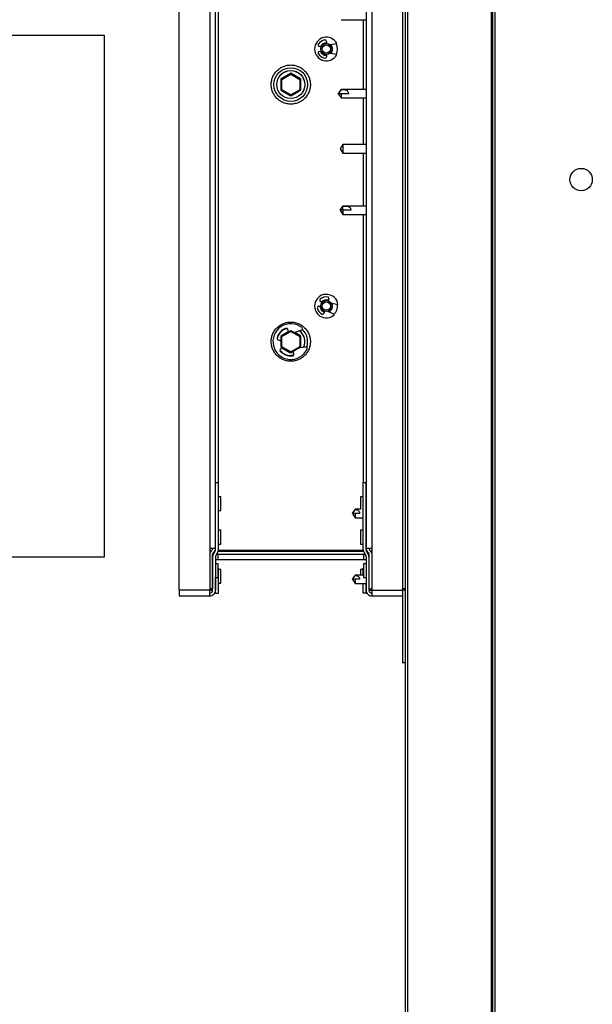
# Model space of a CAD drawing. Units: inches. Extents: x 0.3 to 10.6, y 0.4 to 8.2.
# Drawn here: x 3.8 to 4, y 3 to 3.3 of the extents above; entities that cross this region are included whole.
import ezdxf

# ---------------------------------------------------------------- set-up
doc = ezdxf.new("R2010")
doc.units = ezdxf.units.IN
doc.header["$MEASUREMENT"] = 0
doc.layers.add('DRAWING_FORMAT_LINES', color=7, linetype='Continuous', lineweight=25)

# ---------------------------------------------------------------- blocks, each defined once
blk = doc.blocks.new('Block3')
at = {"layer": 'DRAWING_FORMAT_LINES'}
for p, q in [((137.3200649425773, 130.509400192979), (140.8269903107285, 134.2435707457422)), ((140.8269903107285, 134.2435707457422), (140.8269903107285, 132.6987719540476)), ((140.8269903107285, 132.6987719540476), (148.1307748344841, 132.6987719540476)), ((148.1307748344841, 132.6987719540476), (148.1307748344841, 128.3200284319103)), ((140.8269903107285, 126.7752296402157), (137.3200649425773, 130.509400192979)), ((148.1307748344841, 128.3200284319103), (140.8269903107285, 128.3200284319103)), ((140.8269903107285, 128.3200284319103), (140.8269903107285, 126.7752296402157))]:
    blk.add_line(p, q, dxfattribs=at)

msp = doc.modelspace()

# ---------------------------------------------------------------- linework, layer by layer
at = {"color": 7, "linetype": 'Continuous', "lineweight": 25}
for p, q in [((3.968881636963248, 3.457400803958771), (3.968881636963248, 2.506150803958771)), ((3.969819136963248, 2.505948789393331), (3.969819136963249, 3.45760281852421)), ((3.998881636963249, 3.45760281852421), (3.998881636963248, 2.505948789393331)), ((3.999194136963248, 3.45697781852421), (3.999194136963248, 2.506573789393331)), ((3.999396151528697, 3.457602818524225), (3.999396151528696, 2.982823789393346)), ((4.000333651528695, 2.983025803958786), (4.000333651528697, 3.457400803958786)), ((3.889764449463251, 3.134135178949299), (3.889764449463252, 3.376291428968244)), ((3.900506636963252, 3.376291428968244), (3.900506636963251, 3.148803507847193)), ((3.902475386963252, 3.148803507847193), (3.902475386963252, 3.377331161146272)), ((3.955178511963251, 3.377331161146272), (3.955178511963251, 3.148803507847192)), ((3.957147261963252, 3.376291428968244), (3.957147261963251, 3.148803507847192)), ((3.967889449463248, 3.3758187726993), (3.967889449463248, 3.134607835199299)), ((3.946420699463252, 3.333553285224029), (3.955178511963251, 3.333553285224029)), ((3.941259755025632, 3.325979097441375), (3.941259755025632, 3.325245895712075)), ((3.942433914489373, 3.324851579755064), (3.944913132636659, 3.325199020712075)), ((3.939447151154046, 3.324006775768937), (3.938779529965694, 3.324151616737826)), ((3.938779529965694, 3.322449549686325), (3.939447151154045, 3.322594390655214)), ((3.941259755025632, 3.321355270712075), (3.941259755025632, 3.320622068982775)), ((3.944913132636659, 3.321402145712075), (3.942433914489374, 3.321749586669086)), ((3.928788653080359, 3.314846464819304), (3.925370461269667, 3.312828750003317)), ((3.925412174887587, 3.312844337001924), (3.928830143637587, 3.314817702179818)), ((3.925702296083735, 3.31302462784104), (3.928586003012587, 3.314689536812678)), ((3.925724674887586, 3.312663915042803), (3.928830143637587, 3.314456858261575)), ((3.932245141273942, 3.31289508128423), (3.928788653080359, 3.314846464819304)), ((3.928830143637587, 3.314456858261575), (3.928830143637587, 3.314817702179818)), ((3.928830143637587, 3.314817702179818), (3.932248112387587, 3.312844337001924)), ((3.928830143637587, 3.314456858261575), (3.931935612387587, 3.312663915042803)), ((3.932009509686922, 3.312994883623806), (3.929412499892212, 3.31449426792787)), ((3.925370461269667, 3.312828750003317), (3.925408757652558, 3.308859651652257)), ((3.925406636963252, 3.309182713279369), (3.925406636963252, 3.312572019657114)), ((3.925724674887586, 3.312663915042803), (3.925412174887587, 3.312844337001924)), ((3.925412174887587, 3.308897606646136), (3.925412174887587, 3.312844337001924)), ((3.925724674887586, 3.309078028605258), (3.925724674887586, 3.312663915042803)), ((3.931784900311922, 3.313124561906925), (3.931784900311922, 3.313111772618501)), ((3.931935612387587, 3.312663915042803), (3.932248112387587, 3.312844337001924)), ((3.931935612387587, 3.312663915042803), (3.931935612387587, 3.309078028605258)), ((3.932245616986032, 3.312845777722684), (3.932245141273942, 3.31289508128423)), ((3.932248112387587, 3.312844337001924), (3.932248112387587, 3.308897606646136)), ((3.932283437656833, 3.30892598293317), (3.932248112387587, 3.312587150315812)), ((3.932253650311922, 3.30918271327937), (3.932253650311922, 3.312013190983672)), ((3.925408757652558, 3.308859651652257), (3.928529693255357, 3.3070977065773)), ((3.925724674887586, 3.309078028605258), (3.925412174887587, 3.308897606646136)), ((3.928830143637587, 3.306924241468242), (3.925412174887587, 3.308897606646136)), ((3.928830143637587, 3.307285085386485), (3.925724674887586, 3.309078028605258)), ((3.931935612387587, 3.309078028605258), (3.928830143637587, 3.307285085386485)), ((3.932248112387587, 3.308897606646136), (3.928830143637587, 3.306924241468242)), ((3.928830143637587, 3.306924241468242), (3.928830143637587, 3.307285085386485)), ((3.928865245846141, 3.306908268117183), (3.931666502795541, 3.308561814191605)), ((3.931935612387587, 3.309078028605258), (3.932248112387587, 3.308897606646136)), ((3.932248112387587, 3.308905130879487), (3.932283437656833, 3.30892598293317)), ((3.946420699463252, 3.309178285223956), (3.945431116129943, 3.307693910224029)), ((3.945444136963291, 3.307713441473997), (3.94544413696326, 3.307693923752246)), ((3.946420699463238, 3.307694938368546), (3.94544413696326, 3.307693923752246)), ((3.94544413696326, 3.307693923752246), (3.945444136963291, 3.307674378974061)), ((3.945444136963291, 3.307674378974008), (3.946420699463252, 3.306209535224102)), ((3.955178511963251, 3.309178285224029), (3.946420699463252, 3.309178285224029)), ((3.946420699463252, 3.309178285224029), (3.946420699463272, 3.309176593639597)), ((3.948975386963252, 3.307694938368546), (3.946420699463252, 3.307694938368546)), ((3.946420699463252, 3.307694938368546), (3.946420699463252, 3.306209535224029)), ((3.928833509792419, 3.30692618491864), (3.928865245846141, 3.306908268117183)), ((3.946420699463252, 3.306209535224029), (3.955178511963251, 3.306209535224029)), ((3.947005897943416, 3.289894409324046), (3.946148893637421, 3.288410034324031)), ((3.955178511963251, 3.28989440932403), (3.947005897943416, 3.28989440932403)), ((3.947005897943416, 3.289894409324046), (3.947005897943416, 3.286925659324015)), ((3.946148893637421, 3.288410034324031), (3.947005897943416, 3.286925659324015)), ((3.947005897943416, 3.286925659324031), (3.955178511963251, 3.286925659324031)), ((3.946148893637558, 3.266925659323926), (3.947005897943342, 3.268410034323776)), ((3.9461488936373, 3.266925659322858), (3.947005897943416, 3.265441284324015)), ((3.947005897943434, 3.266925659324031), (3.946148893637558, 3.266925659324031)), ((3.955178511963251, 3.268410034324031), (3.947005897943244, 3.268410034324031)), ((3.947005897943416, 3.266925659324031), (3.947005897943342, 3.268410034323776)), ((3.947005897943416, 3.266925659324031), (3.947005897943416, 3.265441284324031)), ((3.949859831137588, 3.266925659324031), (3.947005897943416, 3.266925659324031)), ((3.947005897943417, 3.265441284324031), (3.955178511963251, 3.265441284324031)), ((3.939774353650714, 3.234712947648759), (3.939189848604591, 3.235066572886069)), ((3.942128842563819, 3.235990432495216), (3.941890943328884, 3.235296898984946)), ((3.938637585246257, 3.233456592317601), (3.939316082312063, 3.233376976432888)), ((3.940004573065513, 3.231665276766692), (3.940549985046071, 3.231387682945392)), ((3.940628566722379, 3.231616767439203), (3.940390667487445, 3.230923233928935)), ((3.944099495968524, 3.230475708543864), (3.941867143177821, 3.23160877467533)), ((3.942873635323755, 3.234542941450689), (3.945331453861619, 3.234067162221035)), ((3.927958042950277, 3.224512416305178), (3.925370461269667, 3.222985000003316)), ((3.925412174887587, 3.223000587001925), (3.928830143637586, 3.224973952179819)), ((3.925702296083851, 3.223180877841109), (3.927964413259186, 3.224486911801227)), ((3.925724674887586, 3.222820165042803), (3.928830143637586, 3.224613108261575)), ((3.927967205068912, 3.2244757343649), (3.92775148518436, 3.225339401845806)), ((3.928830143637586, 3.224613108261575), (3.928830143637586, 3.224973952179819)), ((3.928830143637586, 3.224973952179819), (3.932248112387587, 3.223000587001925)), ((3.928830143637586, 3.224613108261575), (3.931935612387587, 3.222820165042803)), ((3.932573238091816, 3.225095678467337), (3.930179637224345, 3.224194821694234)), ((3.92437318259234, 3.221629241396968), (3.925412174887587, 3.221368527217085)), ((3.925370461269667, 3.222985000003316), (3.925385994640432, 3.221375096622553)), ((3.925406636963251, 3.221369916847603), (3.925406636963251, 3.222728269657114)), ((3.925724674887586, 3.222820165042803), (3.925412174887587, 3.223000587001925)), ((3.925412174887587, 3.219053856646136), (3.925412174887587, 3.223000587001925)), ((3.925724674887586, 3.219234278605258), (3.925724674887586, 3.222820165042803)), ((3.932009509686922, 3.223151133623806), (3.930193047252936, 3.224199868699041)), ((3.932245141273942, 3.223051331284229), (3.930203660295657, 3.224203863028901)), ((3.931784900311922, 3.223280811906924), (3.931784900311922, 3.223268022618502)), ((3.931935612387587, 3.222820165042803), (3.932248112387587, 3.223000587001925)), ((3.931935612387587, 3.222820165042803), (3.931935612387587, 3.219234278605258)), ((3.932245616986032, 3.223002027722684), (3.932245141273942, 3.223051331284229)), ((3.932248112387587, 3.223000587001925), (3.932248112387587, 3.219053856646136)), ((3.932283437656833, 3.219082232933168), (3.932248112387587, 3.22274340031581)), ((3.932253650311922, 3.219338963279369), (3.932253650311922, 3.222169440983642)), ((3.925700129671363, 3.218887605874209), (3.925176324067407, 3.218413741926329)), ((3.925724674887586, 3.219234278605258), (3.925412174887587, 3.219053856646136)), ((3.928830143637587, 3.217080491468242), (3.925412174887587, 3.219053856646136)), ((3.925675490460355, 3.218865315861057), (3.928529693255443, 3.217253956577251)), ((3.928830143637587, 3.217441335386486), (3.925724674887586, 3.219234278605258)), ((3.931935612387587, 3.219234278605258), (3.928830143637587, 3.217441335386486)), ((3.932248112387587, 3.219053856646136), (3.928830143637587, 3.217080491468242)), ((3.931935612387587, 3.219234278605258), (3.932248112387587, 3.219053856646136)), ((3.932074546351509, 3.218953648248485), (3.934043274420586, 3.21921016366861)), ((3.932248112387587, 3.219061380879485), (3.932283437656833, 3.219082232933168)), ((3.929719352013072, 3.216217154319479), (3.92882694946325, 3.216135178968243)), ((3.928830143637587, 3.217080491468242), (3.928830143637587, 3.217441335386486)), ((3.928833509792417, 3.217082434918639), (3.92886524584614, 3.217064518117181)), ((3.92886524584614, 3.217064518117181), (3.929695855976223, 3.217554816631307)), ((3.929902413742139, 3.216727831090678), (3.929690290799927, 3.217577097663961)), ((3.902491011963251, 3.148315226597193), (3.902491011963252, 3.171749757847193)), ((3.902491011963252, 3.171749757847193), (3.903483199463251, 3.171749757847193)), ((3.903483199463251, 3.148315226597193), (3.903483199463252, 3.171749757847193)), ((3.954170699463249, 3.171749757847193), (3.955162886963249, 3.171749757847193)), ((3.954170699463248, 3.148315226597193), (3.954170699463249, 3.171749757847193)), ((3.955162886963248, 3.148315226597193), (3.955162886963249, 3.171749757847193)), ((3.902491011963254, 3.1668070539493), (3.902475386963265, 3.1668070539493)), ((3.90438944946326, 3.166807053949299), (3.903483199463254, 3.166807053949299)), ((3.904389449463258, 3.162010178949298), (3.90438944946326, 3.166807053949299)), ((3.954170699463246, 3.166807053949299), (3.95326444946324, 3.166807053949298)), ((3.95326444946324, 3.166807053949299), (3.953264449463242, 3.162425761051606)), ((3.955178511963238, 3.166807053949299), (3.955162886963246, 3.166807053949299)), ((3.902475386963264, 3.162010178949299), (3.902491011963252, 3.162010178949299)), ((3.903483199463252, 3.162010178949298), (3.904389449463258, 3.162010178949298)), ((3.951334761963248, 3.162459397699332), (3.950345178629927, 3.160975022699299)), ((3.950358199463251, 3.160994553949267), (3.950358199463237, 3.160975022699299)), ((3.951334761963233, 3.160975022699299), (3.950358199463237, 3.160975022699299)), ((3.950358199463237, 3.160975022699299), (3.950358199463251, 3.160955491449302)), ((3.950358199463251, 3.160955491449313), (3.951334761963248, 3.159490647699265)), ((3.953264449463242, 3.162459397699299), (3.951334761963248, 3.162459397699299)), ((3.951334761963248, 3.162459397699299), (3.951334761963239, 3.162401672152164)), ((3.952913633295453, 3.160975022699299), (3.951334761963248, 3.160975022699299)), ((3.951334761963248, 3.160975022699299), (3.951334761963248, 3.159490647699299)), ((3.951334761963248, 3.159490647699298), (3.954170699463248, 3.159490647699298)), ((3.955162886963249, 3.159490647699298), (3.955178511963251, 3.159490647699298)), ((3.902491011963249, 3.155088303949298), (3.90247538696326, 3.155088303949298)), ((3.904389449463255, 3.155088303949297), (3.903483199463249, 3.155088303949297)), ((3.904389449463253, 3.150291428949297), (3.904389449463255, 3.155088303949297)), ((3.95417069946325, 3.155088303949297), (3.953264449463245, 3.155088303949297)), ((3.953264449463245, 3.155088303949297), (3.953264449463247, 3.150291428949297)), ((3.955178511963243, 3.155088303949298), (3.955162886963251, 3.155088303949298)), ((3.900506636963251, 3.148803507847193), (3.900506636963251, 3.134135178949299)), ((3.900506636963251, 3.148803507847193), (3.902475386963252, 3.148803507847193)), ((3.902475386963259, 3.150291428949298), (3.902491011963247, 3.150291428949298)), ((3.902491011963252, 3.148803507847193), (3.902475386963251, 3.148803507847193)), ((3.903483199463247, 3.150291428949298), (3.904389449463253, 3.150291428949297)), ((3.953264449463247, 3.150291428949297), (3.954170699463253, 3.150291428949297)), ((3.955162886963252, 3.150291428949298), (3.955178511963244, 3.150291428949298)), ((3.955178511963251, 3.148803507847192), (3.955162886963249, 3.148803507847192)), ((3.955178511963251, 3.148803507847192), (3.957147261963251, 3.148803507847192)), ((3.957147261963251, 3.148803507847192), (3.957147261963251, 3.134135178949299)), ((3.901197170929253, 3.148112973881191), (3.900969370046327, 3.147885172998265)), ((3.901384924021787, 3.146493056522803), (3.901384924021781, 3.134613226973724)), ((3.901384924021788, 3.145822678949299), (3.901483199463253, 3.145822678949299)), ((3.901483199463253, 3.1458226789493), (3.901483199463253, 3.146920006355004)), ((3.901483199463251, 3.145807053949299), (3.901483199463251, 3.145822678949299)), ((3.901483199463251, 3.134135178949299), (3.901483199463251, 3.145807053949299)), ((3.901670952555785, 3.147183590488805), (3.901898753438712, 3.147411391371732)), ((3.901758100641544, 3.146810474465186), (3.902354652251792, 3.147817498166688)), ((3.902475386963251, 3.145807053949299), (3.902475386963252, 3.134135178949299)), ((3.903208298284955, 3.1473118060813), (3.902611746674706, 3.146304782379798)), ((3.903412129753549, 3.147791026213686), (3.903451949463251, 3.147791428949299)), ((3.903451949463251, 3.147791428949299), (3.954201949463251, 3.147791428949299)), ((3.903451949463251, 3.146799241449299), (3.954201949463251, 3.146799241449299)), ((3.954198079944219, 3.147988024896271), (3.90345581898228, 3.147988024896271)), ((3.94626444946325, 3.147988024896271), (3.94626444946325, 3.147791428949299)), ((3.954201949463251, 3.147791428949299), (3.954241772917537, 3.147791026137929)), ((3.954445600641545, 3.1473118060813), (3.955042152251793, 3.146304782379798)), ((3.95517851196325, 3.145807053949299), (3.955178511963251, 3.134135178949299)), ((3.955895798284955, 3.146810474465185), (3.955299246674707, 3.147817498166687)), ((3.955982946370717, 3.147183590488803), (3.955755145487789, 3.147411391371731)), ((3.956170699463253, 3.146920006354996), (3.956170699463253, 3.1458226789493)), ((3.956170699463251, 3.145822678949299), (3.956170699463251, 3.145807053949299)), ((3.956170699463253, 3.145822678949299), (3.956268974904715, 3.145822678949299)), ((3.956170699463249, 3.145807053949299), (3.956170699463251, 3.134135178949299)), ((3.956268974904709, 3.134613226973722), (3.956268974904714, 3.1464930565228)), ((3.956684528880177, 3.147885172998261), (3.956456727997248, 3.148112973881191)), ((3.901483199463253, 3.143369553949299), (3.901384924021786, 3.143369553949299)), ((3.902475386963253, 3.144846071771271), (3.903451949463253, 3.144846071771271)), ((3.90338163696325, 3.143369553949298), (3.902475386963253, 3.143369553949299)), ((3.903381636963247, 3.138572678949298), (3.90338163696325, 3.143369553949298)), ((3.90338163696325, 3.141916384271271), (3.903483199463253, 3.141916384271271)), ((3.903451949463253, 3.144846071771271), (3.954201949463253, 3.144846071771271)), ((3.903483199463254, 3.133095446771271), (3.903483199463253, 3.141916384271271)), ((3.954170699463253, 3.139467210199299), (3.954170699463253, 3.141916384271271)), ((3.954272261963251, 3.141916384271271), (3.954170699463253, 3.141916384271271)), ((3.954201949463253, 3.144846071771271), (3.955178511963253, 3.144846071771271)), ((3.95517851196325, 3.143369553949298), (3.954272261963249, 3.143369553949298)), ((3.954272261963249, 3.143369553949298), (3.954272261963252, 3.138572678949298)), ((3.956268974904711, 3.143369553949299), (3.956170699463249, 3.143369553949299)), ((3.901384924021783, 3.138572678949299), (3.901483199463251, 3.138572678949299)), ((3.90247538696325, 3.138572678949299), (3.903381636963247, 3.138572678949298)), ((3.902491011963253, 3.133095446771271), (3.902491011963253, 3.138572678949299)), ((3.904389449463253, 3.141416428949299), (3.903483199463254, 3.141416428949299)), ((3.904389449463253, 3.139017991449299), (3.904389449463253, 3.1414164289493)), ((3.904389449463253, 3.136619553949299), (3.904389449463253, 3.139017991449299)), ((3.951334761963248, 3.139467210199333), (3.950345178629927, 3.137982835199299)), ((3.954272261963252, 3.139467210199299), (3.951334761963248, 3.139467210199299)), ((3.951334761963248, 3.139467210199299), (3.951334761963239, 3.139409484652164)), ((3.954170699463253, 3.141416428949299), (3.953264449463253, 3.141416428949299)), ((3.953264449463253, 3.141416428949299), (3.953264449463253, 3.139467210199299)), ((3.954272261963252, 3.138572678949298), (3.955178511963252, 3.138572678949298)), ((3.956170699463252, 3.138572678949299), (3.956268974904713, 3.138572678949299)), ((3.902475386963252, 3.136619553949299), (3.902491011963253, 3.136619553949299)), ((3.903483199463254, 3.136619553949299), (3.904389449463253, 3.136619553949299)), ((3.950358199463251, 3.138002366449267), (3.950358199463237, 3.137982835199299)), ((3.951334761963234, 3.137982835199299), (3.950358199463237, 3.137982835199299)), ((3.950358199463237, 3.137982835199299), (3.950358199463251, 3.137963303949301)), ((3.950358199463251, 3.137963303949313), (3.951334761963248, 3.136498460199265)), ((3.952913633295453, 3.137982835199299), (3.951334761963248, 3.137982835199299)), ((3.951334761963248, 3.137982835199299), (3.951334761963248, 3.136498460199299)), ((3.951334761963248, 3.136498460199299), (3.955178511963251, 3.136498460199299)), ((3.954170699463253, 3.133095446771271), (3.954170699463253, 3.136498460199299)), ((3.955162886963253, 3.133095446771271), (3.955162886963253, 3.136498460199299)), ((3.956170699463253, 3.136498460199299), (3.95626897490471, 3.136498460199299)), ((3.900506636963251, 3.134135178949299), (3.889764449463251, 3.134135178949299)), ((3.889764449463251, 3.134135178949299), (3.88976444946325, 3.132166428949299)), ((3.88976444946325, 3.132166428949299), (3.900506636963251, 3.132166428949299)), ((3.901384924021781, 3.134613226973724), (3.900506636963253, 3.134613226973724)), ((3.900506636963251, 3.132463373470043), (3.900506636963251, 3.134135178949299)), ((3.900506636963254, 3.134135178949299), (3.900969370046329, 3.134135178949299)), ((3.90050663696325, 3.132166428949299), (3.900506636963251, 3.132463373470043)), ((3.900969370046329, 3.134135178949299), (3.901197170929256, 3.134135178949299)), ((3.901483199463254, 3.134135178949299), (3.901197170929256, 3.134135178949299)), ((3.902354652251794, 3.133095446771271), (3.902178442442509, 3.133095446771271)), ((3.902491011963254, 3.133095446771271), (3.902354652251794, 3.133095446771271)), ((3.902491011963253, 3.133095446771271), (3.903483199463254, 3.133095446771271)), ((3.955162886963253, 3.133095446771271), (3.954170699463253, 3.133095446771271)), ((3.955162886963254, 3.133095446771271), (3.955299246674714, 3.133095446771271)), ((3.955299246674714, 3.133095446771271), (3.955475456483995, 3.133095446771271)), ((3.956456727997252, 3.134135178949299), (3.956170699463254, 3.134135178949299)), ((3.956268974904715, 3.134613226973722), (3.957147261963252, 3.134613226973722)), ((3.956684528880178, 3.134135178949299), (3.956456727997252, 3.134135178949299)), ((3.956684528880178, 3.134135178949299), (3.957147261963253, 3.134135178949299)), ((3.957147261963251, 3.134135178949299), (3.967889449463251, 3.134135178949299)), ((3.957147261963251, 3.134135178949299), (3.957147261963251, 3.132463373470042)), ((3.957147261963251, 3.132463373470042), (3.957147261963251, 3.132166428949299)), ((3.957147261963251, 3.132166428949299), (3.967889449463251, 3.132166428949299)), ((3.967889449463251, 3.134150803949299), (3.967889449463251, 3.134607835199299)), ((3.968881636963248, 3.134607835199299), (3.967889449463248, 3.134607835199299)), ((3.967889449463248, 3.134150803949299), (3.967889449463247, 3.108728928949299)), ((3.968881636963248, 3.134150803949299), (3.967889449463248, 3.134150803949299)), ((3.968881636963248, 3.108728928949299), (3.967889449463247, 3.108728928949299))]:
    msp.add_line(p, q, dxfattribs=at)
at = {"color": 8, "linetype": 'Continuous', "lineweight": 25}
for p, q in [((3.903451949463252, 3.365580536146272), (3.903451949463251, 3.171749757847193)), ((3.954201949463252, 3.309178285224029), (3.954201949463252, 3.333553285224029)), ((3.954201949463252, 3.28989440932403), (3.954201949463252, 3.306209535224029)), ((3.954201949463252, 3.268410034324031), (3.954201949463252, 3.286925659324031)), ((3.954201949463251, 3.171749757847193), (3.954201949463252, 3.265441284324031)), ((3.903451949463253, 3.1477914289493), (3.903451949463253, 3.147965840975716)), ((3.903451949463253, 3.144846071771271), (3.903451949463253, 3.146799241449299)), ((3.954201949463253, 3.147965840975686), (3.954201949463253, 3.147791428949299)), ((3.954201949463253, 3.1467992414493), (3.954201949463253, 3.144846071771271)), ((3.900969370046329, 3.134613226973724), (3.900969370046329, 3.134135178949299)), ((3.901197170929256, 3.134135178949299), (3.901197170929256, 3.134613226973724)), ((3.902354652251794, 3.133095446771271), (3.902354652251797, 3.133456344613246)), ((3.955299246674714, 3.133095446771271), (3.955299246674711, 3.133456344613237)), ((3.956456727997252, 3.134613226973722), (3.956456727997252, 3.134135178949299)), ((3.956684528880178, 3.134613226973722), (3.956684528880178, 3.134135178949299))]:
    msp.add_line(p, q, dxfattribs=at)
at = {"color": 7, "linetype": 'Continuous', "lineweight": 25, "flags": 128}
for points in [[(3.939207824610194, 3.322542468563618), (3.939490864859414, 3.322013655152757), (3.940004573065513, 3.321509026766692)], [(3.940004573065513, 3.321509026766692), (3.940654299713147, 3.321198541320346), (3.941259755025632, 3.321113083212075)], [(3.928586003012587, 3.314689536812678), (3.928772511869363, 3.314814158046559), (3.928803190264325, 3.314838257754835)], [(3.925406636963252, 3.312572019657114), (3.925410814277034, 3.312635753149409), (3.925412174887587, 3.312645350828032)], [(3.92556676001006, 3.312933586763996), (3.925597671421743, 3.312959399217803), (3.925626231066392, 3.312979727636204)], [(3.932009509686922, 3.312994883623806), (3.932062615853431, 3.312959399217803), (3.932093527265114, 3.312933586763997)], [(3.925412174887587, 3.30910938210845), (3.925410814277034, 3.309118979787074), (3.925406636963252, 3.309182713279369)], [(3.932248112387587, 3.309109382108455), (3.93224947299814, 3.309118979787075), (3.932253650311922, 3.30918271327937)], [(3.926344858144732, 3.225238504171462), (3.927306814621035, 3.225673772497045), (3.927382690547002, 3.22569794644081)], [(3.925406636963251, 3.222728269657114), (3.925410814277034, 3.222792003149409), (3.925412174887587, 3.22280160082803)], [(3.92556676001006, 3.223089836763998), (3.925597671421743, 3.223115649217803), (3.92562623106637, 3.22313597763619)], [(3.932009509686922, 3.223151133623806), (3.932062615853431, 3.223115649217803), (3.932093527265113, 3.223089836763998)], [(3.932248112387587, 3.219265632108451), (3.93224947299814, 3.219275229787074), (3.932253650311922, 3.219338963279369)]]:
    msp.add_lwpolyline(points, dxfattribs=at)
at = {"color": 7, "linetype": 'Continuous', "lineweight": 25}
for centre, radius in [((3.941259755025632, 3.323300583212075), 0.001945312500000352), ((3.941259755025632, 3.323300583212075), 0.001457031249982712), ((3.92882694946325, 3.310877366468243), 0.005890625000000149), ((3.92882694946325, 3.310877366468243), 0.004898437500000075), ((3.92882694946325, 3.310877366468243), 0.004882812499999705), ((4.030392643637587, 3.277667846824031), 0.003906249999999587), ((3.941259755025632, 3.233456833212075), 0.001945312500000097), ((3.941259755025632, 3.233456833212075), 0.001457031249982603)]:
    msp.add_circle(centre, radius, dxfattribs=at)
for centre, radius, start, end in [((3.941259755025632, 3.323300583212075), 0.00411718750000002, 27.45814805346234, 332.541851946533), ((3.938883054666544, 3.324628797222984), 0.0004882812500001522, 150.8014498019821, 257.7593270951145), ((3.941259755025632, 3.323300583212075), 0.003210937500000286, 100.3313207124991, 150.8014498019851), ((3.941259755025632, 3.323300583212075), 0.00218750000000025, 89.99999999998836, 159.7225378869646), ((3.940771473775632, 3.325979097441375), 0.0004882812500004441, 2.084408316042034e-09, 100.3313207124835), ((3.941259755025632, 3.323300583212075), 0.002187500000000493, 313.1439249237064, 46.85607507629491), ((3.941259755025632, 3.323300583212075), 0.00390625000000014, 331.4436076620142, 28.55639233798094), ((3.938883054666544, 3.321972369201167), 0.000488281250000139, 102.2406729048973, 209.1985501980187), ((3.941259755025632, 3.323300583212075), 0.003210937500000504, 209.1985501980087, 259.6686792875031), ((3.940771473775632, 3.320622068982775), 0.0004882812500004441, 259.6686792875266, 2.084408316042034e-09), ((3.929931706137587, 3.305580097872785), 0.00171484375000012, 119.9999999999865, 128.9164262897614), ((3.941259755025632, 3.233456833212075), 0.004117187500000083, 8.524905405707134, 313.6086092987865), ((3.939442601311137, 3.235484346327584), 0.0004882812500000712, 131.8682071542821, 238.8260844473547), ((3.941259755025632, 3.233456833212075), 0.003210937500000097, 81.3980780647386, 131.8682071542335), ((3.941259755025632, 3.233456833212075), 0.002187500000000288, 71.06675735224427, 140.7892952392112), ((3.941666978665006, 3.236148863294225), 0.0004882812499999982, 341.0667573522286, 81.3980780647862), ((3.938580680002451, 3.232971638327691), 0.0004882812500001972, 83.3074302570645, 190.2653075503437), ((3.941259755025632, 3.233456833212075), 0.00321093749999975, 190.2653075502672, 240.7354366397549), ((3.941259755025632, 3.233456833212075), 0.002187500000000178, 181.3442194652802, 234.9845384653383), ((3.941259755025632, 3.233456833212075), 0.002187500000000096, 294.2106822759538, 27.92283242856053), ((3.941259755025632, 3.233456833212075), 0.003906250000000128, 312.5103650142618, 9.62314969023252), ((3.939928803588632, 3.231081664727944), 0.0004882812500002811, 240.7354366397747, 341.0667573522455), ((3.92882694946325, 3.221033616468242), 0.006249999999999959, 51.65811884095653, 336.3897680971768), ((3.92882694946325, 3.221033616468242), 0.004953125000000036, 110.3024438220002, 166.1443765311824), ((3.92882694946325, 3.221033616468243), 0.004898437500000181, 107.5513342113753, 168.8955401322931), ((3.92882694946325, 3.221033616468242), 0.004882812500000201, 120.5528089326102, 169.2422144215621), ((3.927277757379555, 3.22522107794266), 0.000488281249999986, 14.02394346907093, 110.3024438220213), ((3.92882694946325, 3.221033616468242), 0.004882812500000681, 336.8701531560743, 51.17773378205423), ((3.92882694946325, 3.221033616468243), 0.004898437500000383, 336.9779776479516, 51.06990929016069), ((3.932401246149055, 3.225552665721784), 0.0004882812500002209, 290.624354186896, 51.65811884099809), ((3.92882694946325, 3.221033616468243), 0.005890625000000365, 341.0227776429519, 47.02499486811961), ((3.924492022615981, 3.222102839990592), 0.0004882812500001033, 166.1443765311368, 255.9136249905619), ((3.925503897401681, 3.218051644854021), 0.0004882812500002959, 132.13426194758, 221.9035104068919), ((3.92882694946325, 3.221033616468242), 0.004882812499999977, 218.805702756914, 280.8435281745819), ((3.92882694946325, 3.221033616468243), 0.004898437499999631, 219.1524643511118, 270.0000000000008), ((3.92882694946325, 3.221033616468242), 0.004953125000000198, 221.9035104069408, 277.7454431161245), ((3.934106361768653, 3.218725975104499), 0.0004882812500005217, 336.3897680972104, 97.42353275122136), ((3.929931706137587, 3.215736347872785), 0.001714843750000148, 119.9999999999736, 129.9686990786543), ((3.929428685937333, 3.216609507187532), 0.0004882812500005421, 277.7454431160967, 14.02394346907093), ((3.900506636963252, 3.148803507847193), 0.0009765624999995559, 314.9999999999824, 0), ((3.900506636963252, 3.148803507847193), 0.001968750000000075, 314.9999999999825, 0), ((3.957147261963251, 3.148803507847192), 0.001968750000000453, 179.999999999483, 224.9999999999825), ((3.957147261963251, 3.148803507847192), 0.0009765625, 179.9999999989578, 224.9999999999271), ((3.902361486521787, 3.146493056522802), 0.001968750000000453, 134.9999999999452, 160.4150967438481), ((3.902361486521787, 3.146493056522802), 0.0009765625000001648, 135, 179.9999999999739), ((3.903451949463251, 3.145822678949299), 0.001968750000000075, 144.2026937207625, 180), ((3.903451949463251, 3.145807053949299), 0.00196875000000045, 149.3578883181976, 179.9999999987593), ((3.901514449463251, 3.148315226597193), 0.000976562500000444, 329.3578883177732, 0), ((3.903451949463251, 3.145807053949299), 0.0009765625000000863, 149.3578883181926, 179.9999999974987), ((3.903451949463251, 3.145822678949299), 0.0009765624999999995, 90, 142.0357252285504), ((3.901514449463251, 3.148315226597193), 0.001968750000000788, 329.357888317979, 0), ((3.930731732321434, 3.149292991449299), 0.001501562500000333, 240.3510267948753, 299.6489732051116), ((3.934657336379493, 3.150269553949299), 0.002478125000000159, 247.0238561149796, 270.0000000000008), ((3.956139449463248, 3.148315226597193), 0.001968750000000406, 179.9999999997416, 210.6421116820292), ((3.954201949463251, 3.145822678949299), 0.0009765625000000733, 37.96427477276816, 90), ((3.954201949463248, 3.145807053949299), 0.0009765625000017764, 3.126612474060208e-09, 30.64211168180749), ((3.956139449463248, 3.148315226597193), 0.000976562500000444, 179.9999999994789, 210.6421116822284), ((3.954201949463251, 3.145822678949299), 0.001968750000000114, 1.292415870562904e-09, 35.79730628020204), ((3.954201949463248, 3.145807053949299), 0.001968750000001407, 1.550899044674435e-09, 30.64211168180896), ((3.955292412404714, 3.1464930565228), 0.000976562500000479, 359.999999999479, 45.00000000001843), ((3.955292412404714, 3.1464930565228), 0.001968750000000453, 19.58490325588243, 44.99999999996345), ((3.900506636963251, 3.134135178949299), 0.001968750000000519, 269.9999999999749, 1.240719235740108e-09), ((3.900506636963251, 3.134135178949299), 0.000976562500000444, 269.9999999999487, 2.501289979252716e-09), ((3.957147261963251, 3.134135178949299), 0.001968750000000075, 179.999999999483, 270.0000000000008), ((3.957147261963251, 3.134135178949299), 0.0009765625, 179.9999999989578, 269.9999999999748)]:
    msp.add_arc(centre, radius, start, end, dxfattribs=at)
for points, knots in [([(3.92882694946325, 3.317728928968243), (3.928409061541428, 3.317706700764918), (3.927548254374298, 3.317660912897561), (3.926271295090231, 3.317279715444201), (3.92504337576941, 3.316647618932487), (3.923947648857884, 3.315756429997212), (3.923057573300766, 3.314661002312803), (3.922421459613685, 3.313433005037184), (3.922054346243356, 3.312156065456789), (3.921937055347608, 3.310877365451217), (3.922054346243356, 3.309598671669641), (3.922421459613685, 3.30832171201189), (3.923057573300765, 3.307093792797652), (3.923947648857884, 3.305998065856587), (3.92504337576941, 3.305107990307408), (3.926271295090232, 3.304471876618257), (3.927548254374298, 3.30410476324846), (3.92882694946325, 3.303987472352547), (3.930105644552202, 3.30410476324846), (3.931382603836269, 3.304471876618256), (3.932610523157091, 3.305107990307408), (3.933706250068616, 3.305998065856587), (3.934596325625734, 3.307093792797652), (3.935232439312815, 3.30832171201189), (3.935599552683144, 3.30959867166964), (3.935716843578893, 3.310877365451216), (3.935599552683144, 3.31215606545679), (3.935232439312815, 3.313433005037184), (3.934596325625735, 3.314661002312803), (3.933706250068616, 3.315756429997212), (3.932610523157091, 3.316647618932487), (3.931382603836269, 3.3172797154442), (3.930105644552201, 3.317660912897561), (3.929244837385071, 3.317706700764918), (3.92882694946325, 3.317728928968243)], [0, 0, 0, 0, 0.0291290081054405, 0.06000283243228857, 0.09216020344068362, 0.1249999999999894, 0.1578397965592976, 0.1899971675676899, 0.2208709918945388, 0.2499999999999876, 0.2791290081054396, 0.3100028324322855, 0.3421602034406834, 0.3749999999999867, 0.4078397965592944, 0.4399971675676895, 0.4708709918945385, 0.4999999999999873, 0.5291290081054393, 0.5600028324322882, 0.5921602034406832, 0.624999999999991, 0.6578397965592943, 0.6899971675676893, 0.7208709918945382, 0.7499999999999901, 0.779129008105439, 0.8100028324322879, 0.8421602034406801, 0.8749999999999883, 0.9078397965592941, 0.9399971675676891, 0.9708709918945373, 1, 1, 1, 1]), ([(3.94544413696326, 3.307693923752246), (3.945444592241644, 3.307697476826399), (3.945446631687136, 3.307713393024733), (3.945483657412907, 3.307768851305888), (3.94562026436809, 3.307982327343993), (3.945945823348033, 3.308462839090257), (3.946237178893177, 3.308900756136721), (3.946420699463272, 3.309176593639597)], [0, 0, 0, 0, 0.006009426337794744, 0.02691956805717719, 0.1093547596473373, 0.438995670457718, 1, 1, 1, 1]), ([(3.946420699463272, 3.309176593639597), (3.946882023351316, 3.309171106105372), (3.947565364356799, 3.309162977635868), (3.948292169972071, 3.308938440156088), (3.948666064146517, 3.30865024905751), (3.948886285324117, 3.308280960750334), (3.948968022776745, 3.307947323207236), (3.948973836572249, 3.307748073250832), (3.948975386963252, 3.307694938368546)], [0, 0, 0, 0, 0.3835915860501118, 0.5681991912809866, 0.7191712894507104, 0.8376469758158536, 0.9567045886263252, 1, 1, 1, 1]), ([(3.947005897943342, 3.268410034323776), (3.947397248957189, 3.268412596908183), (3.94808422015876, 3.268417095227153), (3.948884871262115, 3.268340505926872), (3.949377992741984, 3.268119947359578), (3.949669176415858, 3.267796362994436), (3.949831956702961, 3.267385702790566), (3.94985087878083, 3.267073410239585), (3.949859831137588, 3.266925659324031)], [0, 0, 0, 0, 0.2866545174429868, 0.5031886754242587, 0.6514981908879428, 0.7713501053717909, 0.8918218472819489, 1, 1, 1, 1]), ([(3.92882694946325, 3.227885178968243), (3.928409061541428, 3.227862950764918), (3.927548254374298, 3.227817162897561), (3.926271295090232, 3.2274359654442), (3.925043375769409, 3.226803868932487), (3.923947648857885, 3.225912679997212), (3.923057573300765, 3.224817252312803), (3.922421459613685, 3.223589255037184), (3.922054346243356, 3.22231231545679), (3.921937055347608, 3.221033615451217), (3.922054346243356, 3.21975492166964), (3.922421459613685, 3.21847796201189), (3.923057573300765, 3.217250042797652), (3.923947648857884, 3.216154315856588), (3.925043375769409, 3.215264240307407), (3.926271295090232, 3.214628126618256), (3.927548254374299, 3.21426101324846), (3.92882694946325, 3.214143722352548), (3.930105644552201, 3.21426101324846), (3.931382603836269, 3.214628126618256), (3.932610523157091, 3.215264240307408), (3.933706250068616, 3.216154315856587), (3.934596325625735, 3.217250042797652), (3.935232439312815, 3.21847796201189), (3.935599552683144, 3.21975492166964), (3.935716843578892, 3.221033615451216), (3.935599552683144, 3.22231231545679), (3.935232439312815, 3.223589255037184), (3.934596325625735, 3.224817252312803), (3.933706250068616, 3.225912679997212), (3.932610523157091, 3.226803868932487), (3.931382603836269, 3.227435965444201), (3.930105644552201, 3.227817162897561), (3.929244837385071, 3.227862950764918), (3.92882694946325, 3.227885178968243)], [0, 0, 0, 0, 0.02912900810544267, 0.06000283243228668, 0.09216020344068306, 0.1249999999999887, 0.1578397965592963, 0.1899971675676912, 0.2208709918945392, 0.2499999999999913, 0.2791290081054435, 0.3100028324322854, 0.3421602034406859, 0.3749999999999911, 0.4078397965592987, 0.4399971675676936, 0.4708709918945394, 0.499999999999991, 0.5291290081054425, 0.5600028324322882, 0.5921602034406831, 0.6249999999999907, 0.6578397965592958, 0.6899971675676964, 0.7208709918945382, 0.7499999999999903, 0.7791290081054425, 0.8100028324322904, 0.8421602034406825, 0.8749999999999927, 0.9078397965592959, 0.9399971675676936, 0.9708709918945384, 1, 1, 1, 1]), ([(3.950358199463237, 3.160975022699299), (3.950358546381413, 3.160977693793223), (3.950360352929308, 3.160991603295368), (3.950394879022021, 3.161039908262818), (3.950517263783986, 3.161229297835447), (3.950844598900986, 3.161696533713828), (3.951138429617887, 3.162119232502876), (3.951334761963239, 3.162401672152164)], [0, 0, 0, 0, 0.004531772110113273, 0.02359883091494553, 0.09841292614344958, 0.3975759014684938, 1, 1, 1, 1]), ([(3.951334761963239, 3.162401672152164), (3.951678570057495, 3.162329999831299), (3.952163449018898, 3.162228919021735), (3.952637833055394, 3.161819339314491), (3.952844675032989, 3.161461562258884), (3.952909590824487, 3.16115563744138), (3.952912909408647, 3.161007365449512), (3.952913633295453, 3.160975022699299)], [0, 0, 0, 0, 0.4542406416241415, 0.6406240406123753, 0.8285876763286069, 0.9626096210201232, 1, 1, 1, 1]), ([(3.950358199463237, 3.137982835199299), (3.950358546381413, 3.137985506293224), (3.950360352929308, 3.137999415795367), (3.950394879022021, 3.138047720762817), (3.950517263783986, 3.138237110335447), (3.950844598900986, 3.138704346213828), (3.951138429617887, 3.139127045002876), (3.951334761963239, 3.139409484652164)], [0, 0, 0, 0, 0.004531772110113574, 0.02359883091494711, 0.09841292614345615, 0.397575901468435, 0.9999999999999999, 0.9999999999999999, 0.9999999999999999, 0.9999999999999999]), ([(3.951334761963239, 3.139409484652164), (3.951678570057495, 3.139337812331299), (3.952163449018898, 3.139236731521735), (3.952637833055395, 3.13882715181449), (3.952844675032989, 3.138469374758884), (3.952909590824488, 3.13816344994138), (3.952912909408647, 3.138015177949512), (3.952913633295453, 3.137982835199299)], [0, 0, 0, 0, 0.4542406416242709, 0.6406240406124801, 0.8285876763287647, 0.9626096210203358, 1, 1, 1, 1])]:
    msp.add_open_spline(points, degree=3, knots=knots, dxfattribs=at)

# ---------------------------------------------------------------- block references
at = {"layer": 'DRAWING_FORMAT_LINES', "xscale": 0.04166666666666666, "yscale": 0.04166666666666666, "zscale": 0.04166666666666666}
msp.add_blockref('Block3', (-2.308547114541706, -2.200967146085624), dxfattribs=at)

doc.saveas('drawing.dxf')
